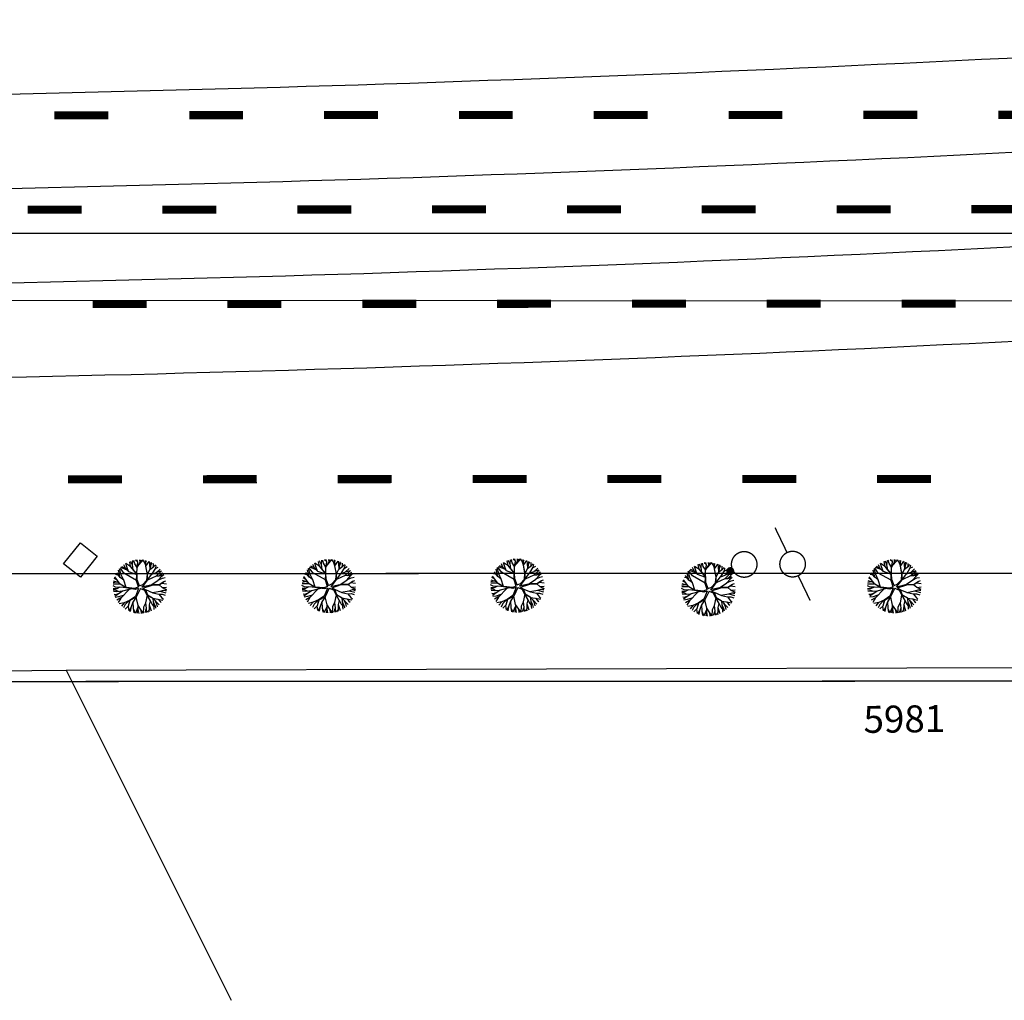
# Model space of a CAD drawing. Extents: x 1212 to 2238, y 60 to 1019.
# Drawn here: x 1467 to 1540, y 421 to 494 of the extents above; entities that cross this region are included whole.
import ezdxf

# ---------------------------------------------------------------- set-up
doc = ezdxf.new("R2010")
doc.units = 0
doc.header["$MEASUREMENT"] = 0
doc.linetypes.add('ACAD_ISO03W100', pattern=[30, 12, -18])
doc.layers.get('0').update_dxf_attribs({"linetype": 'CONTINUOUS'})
for name, color, linetype in [('A_ARB', 92, 'CONTINUOUS'), ('AB-ANT-PASSEIO', 7, 'CONTINUOUS'), ('AB-ANT-PINTURA-PISTAS', 34, 'ACAD_ISO03W100'), ('AB-ANT-PROJETO-LINHA-GROSSA', 7, 'CONTINUOUS'), ('AB-CARLA-PINT_CORREDOR', 7, 'CONTINUOUS'), ('AB-CARLA_PINT_ELEV', 7, 'CONTINUOUS'), ('AB_BOCA-LOBO', 252, 'CONTINUOUS'), ('AB_DIVISAS', 251, 'CONTINUOUS'), ('AB_ESTRADA', 5, 'CONTINUOUS'), ('AB_NUMERACAO', 251, 'CONTINUOUS'), ('AB_POSTE-CONCRETO', 252, 'CONTINUOUS'), ('AB_TELEFONE-PUBLICO', 252, 'CONTINUOUS'), ('ARV', 94, 'CONTINUOUS'), ('BALT_POSTE-CONCRETO', 252, 'CONTINUOUS'), ('BALT_TELEFONE', 251, 'CONTINUOUS')]:
    doc.layers.add(name, color=color, linetype=linetype)
doc.styles.add('ROMANS', font='romans')

# ---------------------------------------------------------------- blocks, each defined once
blk = doc.blocks.new('BL')
at = {"layer": 'AB_BOCA-LOBO'}
blk.add_lwpolyline([(0.318, -0.888), (-0.31, -0.392), (0.31, 0.392), (0.938, -0.103)], close=True, dxfattribs=at)
blk = doc.blocks.new('PINTURA-PISTA')
at = {"const_width": 0.3}
blk.add_lwpolyline([(0, 0), (2, 0)], dxfattribs=at)
blk = doc.blocks.new('TP')
at = {"layer": 'BALT_TELEFONE'}
for points, const_width in [([(-0.475, 0, 1), (0.475, 0, 1)], 0.05), ([(-0.075, -0.575, 1), (0.075, -0.575, 1)], 0.15)]:
    blk.add_lwpolyline(points, format="xyb", close=True, dxfattribs=dict(at, const_width=const_width))
blk = doc.blocks.new('PTC')
at = {"layer": 'BALT_POSTE-CONCRETO', "const_width": 0.05}
blk.add_lwpolyline([(-0.475, 0, 1), (0.475, 0, 1)], format="xyb", close=True, dxfattribs=at)
for points in [[(-1.5, 0), (-0.475, 0)], [(0.475, 0), (1.5, 0)]]:
    blk.add_lwpolyline(points, dxfattribs=at)
blk = doc.blocks.new('ARVORE1')
for p, q in [((-0.816, 0.776), (-0.876, 1.028)), ((-0.572, 0.95), (-0.811, 1.079)), ((-0.567, 0.944), (-0.692, 1.159)), ((-0.519, 1.071), (-0.543, 1.236)), ((-0.441, 0.821), (-0.519, 1.071)), ((-0.413, 1.131), (-0.493, 1.257)), ((-0.223, 0.861), (-0.413, 1.131)), ((-0.403, 1.209), (-0.395, 1.292)), ((-0.329, 1.011), (-0.403, 1.209)), ((-0.249, 1.151), (-0.234, 1.332)), ((-0.226, 0.866), (-0.249, 1.151)), ((-0.243, 1.072), (-0.169, 1.225)), ((-0.169, 1.225), (-0.164, 1.343)), ((-0.096, 1.163), (-0.101, 1.35)), ((-0.016, 0.993), (-0.096, 1.163)), ((-0.024, 1.01), (-0.016, 1.22)), ((-0.016, 1.22), (0.054, 1.355)), ((0.139, 0.983), (0.518, 1.263)), ((0.14, 0.984), (0.142, 1.35)), ((0.257, 1.169), (0.217, 1.341)), ((0.217, 1.041), (0.306, 1.325)), ((0.369, 1.153), (0.447, 1.288)), ((0.493, 0.977), (0.73, 1.16)), ((0.498, 0.983), (0.867, 1.067)), ((0.594, 1.055), (0.639, 1.21)), ((-1.081, 0.431), (-1.251, 0.529)), ((-1.007, 0.576), (-1.245, 0.541)), ((-1, 0.569), (-1.15, 0.716)), ((-0.911, 0.717), (-1.09, 0.803)), ((-0.708, 0.484), (-1.001, 0.57)), ((-0.696, 0.499), (-1, 0.569)), ((-0.817, 0.78), (-0.989, 0.921)), ((-0.702, 0.514), (-0.911, 0.717)), ((-0.695, 0.497), (-0.816, 0.776)), ((-0.126, 0.514), (-0.572, 0.95)), ((-0.092, 0.395), (-0.223, 0.861)), ((-0.124, 0.201), (-0.047, 0.673)), ((-0.072, 0.219), (-0.025, 0.674)), ((-0.047, 0.673), (0.138, 0.982)), ((-0.045, 0.676), (-0.016, 0.993)), ((-0.025, 0.674), (0.139, 0.983)), ((-0.023, 0.677), (0.355, 0.798)), ((0.341, 0.137), (0.713, 0.796)), ((0.355, 0.798), (0.498, 0.983)), ((0.356, 0.799), (0.631, 0.928)), ((0.631, 0.928), (0.935, 1.011)), ((0.807, 0.552), (0.655, 0.124)), ((0.713, 0.796), (0.977, 0.973)), ((0.799, 0.544), (0.97, 0.711)), ((0.804, 0.549), (1.039, 0.637)), ((0.871, 0.615), (1.002, 0.949)), ((0.97, 0.711), (1.053, 0.895)), ((0.97, 0.711), (1.143, 0.784)), ((1.039, 0.637), (1.209, 0.685)), ((1.045, 0.432), (1.209, 0.685)), ((-1.176, 0.065), (-1.369, 0.023)), ((-1.182, 0.065), (-1.363, 0.105)), ((-1.044, 0.068), (-1.351, 0.197)), ((-1.124, 0.303), (-1.35, 0.2)), ((-1.108, 0.305), (-1.335, 0.276)), ((-1.081, 0.431), (-1.28, 0.458)), ((-0.954, 0.072), (-1.198, -0.092)), ((-0.957, 0.07), (-1.182, 0.065)), ((-0.784, 0.321), (-1.108, 0.305)), ((-0.788, 0.321), (-1.081, 0.431)), ((-0.533, 0.164), (-0.954, 0.072)), ((-0.526, 0.159), (-0.784, 0.321)), ((-0.525, 0.158), (-0.708, 0.484)), ((-0.492, 0.195), (-0.696, 0.499)), ((-0.077, -0.064), (-0.525, 0.158)), ((-0.078, 0.034), (-0.492, 0.195)), ((-0.078, 0.034), (-0.124, 0.201)), ((-0.001, 0.03), (-0.072, 0.219)), ((-0.001, 0.03), (0.325, 0.137)), ((0.062, -0.019), (0.378, 0.102)), ((0.325, 0.137), (0.66, 0.124)), ((0.378, 0.102), (0.67, 0.108)), ((0.66, 0.124), (1.045, 0.432)), ((0.67, 0.108), (1.055, 0.44)), ((0.675, 0.113), (1.007, 0.109)), ((0.885, 0.304), (1.145, 0.346)), ((1.007, 0.109), (1.272, -0.05)), ((1.007, 0.109), (1.272, 0.06)), ((1.012, 0.108), (1.208, 0.229)), ((1.055, 0.44), (1.308, 0.489)), ((1.128, 0.036), (1.326, -0.147)), ((1.135, 0.344), (1.327, 0.438)), ((1.145, 0.346), (1.364, 0.321)), ((1.208, 0.229), (1.375, 0.276)), ((1.272, 0.06), (1.404, 0.097)), ((1.287, 0.064), (1.393, 0.185)), ((-1.198, -0.092), (-1.369, -0.108)), ((-1.197, -0.093), (-1.361, -0.199)), ((-1.052, -0.223), (-1.358, -0.218)), ((-1.118, -0.368), (-1.347, -0.288)), ((-1.118, -0.367), (-1.327, -0.38)), ((-1.187, -0.517), (-1.312, -0.436)), ((-1.198, -0.51), (-1.281, -0.526)), ((-0.827, -0.336), (-1.118, -0.368)), ((-0.834, -0.337), (-1.052, -0.223)), ((-0.43, -0.414), (-0.827, -0.336)), ((-0.419, -0.407), (-0.716, -0.574)), ((-0.41, -0.434), (-0.562, -0.691)), ((-0.418, -0.406), (-0.557, -0.682)), ((-0.172, -0.287), (-0.418, -0.406)), ((-0.142, -0.329), (-0.41, -0.434)), ((-0.139, -0.325), (-0.302, -0.706)), ((-0.077, -0.064), (-0.172, -0.287)), ((-0.058, -0.201), (-0.142, -0.329)), ((-0.058, -0.201), (0.1, -0.684)), ((0, -0.139), (0.132, -0.68)), ((0, -0.139), (0.098, -0.242)), ((0.062, -0.019), (0.133, -0.189)), ((0.098, -0.242), (0.361, -0.443)), ((0.133, -0.189), (0.36, -0.405)), ((0.36, -0.405), (0.664, -0.429)), ((0.361, -0.443), (0.652, -0.443)), ((0.365, -0.443), (0.668, -0.664)), ((0.378, -0.452), (0.583, -0.899)), ((0.652, -0.443), (1.073, -0.353)), ((0.652, -0.443), (0.906, -0.563)), ((0.664, -0.429), (1.072, -0.353)), ((1.072, -0.353), (1.319, -0.53)), ((1.078, -0.357), (1.293, -0.353)), ((1.081, -0.359), (1.282, -0.288)), ((1.272, -0.05), (1.41, -0.044)), ((1.272, -0.05), (1.409, -0.104)), ((1.282, -0.288), (1.4, -0.201)), ((1.293, -0.353), (1.364, -0.389)), ((1.295, -0.354), (1.378, -0.334)), ((1.326, -0.147), (1.401, -0.191)), ((-0.933, -0.526), (-1.242, -0.62)), ((-0.941, -0.529), (-1.187, -0.517)), ((-1.054, -0.756), (-1.168, -0.758)), ((-0.986, -0.824), (-1.108, -0.849)), ((-0.797, -0.74), (-1.054, -0.756)), ((-0.88, -0.909), (-1.034, -0.942)), ((-0.911, -0.676), (-0.99, -0.752)), ((-0.784, -0.734), (-0.986, -0.824)), ((-0.562, -0.691), (-0.935, -1.046)), ((-0.716, -0.574), (-0.933, -0.526)), ((-0.71, -0.571), (-0.911, -0.676)), ((-0.692, -0.816), (-0.88, -0.909)), ((-0.576, -0.705), (-0.784, -0.734)), ((-0.632, -0.983), (-0.758, -1.084)), ((-0.63, -0.978), (-0.69, -1.231)), ((-0.589, -0.717), (-0.63, -0.978)), ((-0.371, -1.019), (-0.572, -1.178)), ((-0.374, -1.021), (-0.366, -1.19)), ((-0.302, -0.706), (-0.371, -1.019)), ((-0.294, -0.687), (-0.217, -1.089)), ((0.1, -0.684), (0.11, -1.036)), ((0.132, -0.68), (0.122, -1.045)), ((0.129, -0.668), (0.355, -0.992)), ((0.346, -0.979), (0.456, -1.206)), ((0.355, -0.992), (0.53, -1.146)), ((0.583, -0.899), (0.578, -1.031)), ((0.583, -0.899), (0.829, -1.166)), ((0.668, -0.664), (0.758, -0.902)), ((0.675, -0.683), (0.98, -0.862)), ((0.758, -0.902), (0.929, -1.087)), ((0.761, -0.906), (0.837, -1.16)), ((0.906, -0.563), (1.06, -0.77)), ((0.911, -0.57), (1.161, -0.629)), ((0.917, -0.571), (1.166, -0.554)), ((0.956, -0.847), (1.032, -0.988)), ((0.98, -0.862), (1.12, -0.885)), ((1.048, -0.754), (1.212, -0.751)), ((1.06, -0.77), (1.15, -0.846)), ((1.161, -0.629), (1.278, -0.626)), ((1.166, -0.554), (1.313, -0.545)), ((1.168, -0.628), (1.254, -0.675)), ((-0.758, -1.084), (-0.809, -1.151)), ((-0.572, -1.178), (-0.64, -1.259)), ((-0.366, -1.19), (-0.42, -1.354)), ((-0.218, -1.085), (-0.3, -1.388)), ((-0.217, -1.089), (-0.159, -1.275)), ((-0.159, -1.275), (-0.2, -1.408)), ((-0.161, -1.267), (-0.132, -1.417)), ((-0.027, -1.199), (-0.132, -1.417)), ((-0.032, -1.211), (-0.011, -1.425)), ((0.11, -1.036), (-0.027, -1.199)), ((0.11, -1.036), (0.271, -1.264)), ((0.122, -1.045), (0.281, -1.278)), ((0.203, -1.169), (0.169, -1.418)), ((0.281, -1.278), (0.32, -1.393)), ((0.456, -1.206), (0.485, -1.346)), ((0.53, -1.146), (0.746, -1.221)), ((0.537, -1.148), (0.652, -1.274)), ((0.578, -1.026), (0.61, -1.174)), ((0.578, -1.031), (0.738, -1.218))]:
    blk.add_line(p, q)
blk = doc.blocks.new('C')
at = {"color": 230}
for p, q in [((12.944, 1.397), (12.681, 1.516)), ((12.944, 1.397), (12.84, 1.645)), ((13.05, 1.496), (12.981, 1.739)), ((13.344, 1.504), (12.982, 1.74)), ((13.176, 1.16), (13.05, 1.496)), ((13.331, 1.519), (13.262, 1.88)), ((13.807, 0.968), (13.331, 1.519)), ((13.469, 1.634), (13.335, 1.908)), ((13.784, 0.954), (13.344, 1.504)), ((13.467, 1.647), (13.502, 1.961)), ((13.527, 1.276), (13.467, 1.647)), ((13.633, 1.738), (13.566, 1.976)), ((13.807, 1.458), (13.633, 1.738)), ((13.87, 1.85), (13.697, 2.002)), ((13.805, 1.45), (14.032, 1.829)), ((13.806, 1.451), (13.876, 1.829)), ((13.876, 1.829), (13.822, 2.018)), ((13.909, 1.624), (14.171, 1.906)), ((14.032, 1.829), (14.025, 2.027)), ((14.032, 1.829), (14.11, 2.024)), ((14.171, 1.906), (14.234, 2.014)), ((14.373, 1.844), (14.249, 2.013)), ((14.475, 1.556), (14.373, 1.844)), ((14.468, 1.863), (14.439, 1.98)), ((14.466, 1.859), (14.518, 1.961)), ((14.466, 1.544), (14.719, 1.897)), ((14.472, 1.552), (14.466, 1.859)), ((14.574, 0.959), (14.466, 1.544)), ((14.595, 0.942), (14.467, 1.545)), ((14.754, 1.677), (14.741, 1.888)), ((14.778, 1.321), (14.754, 1.677)), ((14.767, 1.306), (15.062, 1.525)), ((14.776, 1.312), (14.86, 1.67)), ((14.86, 1.67), (14.857, 1.838)), ((14.86, 1.681), (14.926, 1.804)), ((15.04, 1.508), (15.036, 1.743)), ((15.062, 1.525), (15.171, 1.654)), ((15.173, 1.377), (15.375, 1.486)), ((15.193, 1.412), (15.227, 1.612)), ((12.555, 0.208), (12.155, 0.751)), ((12.452, 0.86), (12.231, 0.924)), ((12.564, 0.716), (12.302, 1.054)), ((12.556, 0.722), (12.435, 1.25)), ((12.633, 0.912), (12.515, 1.348)), ((12.823, 1.03), (12.569, 1.407)), ((13.082, 1.256), (12.604, 1.443)), ((12.818, 0.52), (12.633, 0.912)), ((13.766, 0.498), (12.823, 1.03)), ((13.183, 1.153), (12.944, 1.397)), ((13.172, 1.164), (13.784, 0.947)), ((13.765, 0.475), (13.784, 0.954)), ((13.8, 0.976), (13.805, 1.45)), ((13.815, 0.55), (13.807, 0.968)), ((14.541, 0.525), (14.574, 0.959)), ((14.595, 0.942), (14.767, 1.306)), ((14.595, 0.533), (14.911, 0.965)), ((14.595, 0.526), (14.595, 0.942)), ((14.607, 0.55), (15.246, 0.844)), ((14.911, 0.965), (15.252, 1.093)), ((14.939, 0.975), (15.193, 1.412)), ((15.246, 0.844), (15.629, 1.195)), ((15.246, 0.844), (15.436, 0.836)), ((15.252, 1.093), (15.516, 1.338)), ((15.257, 1.099), (15.621, 1.206)), ((15.38, 0.517), (15.6, 0.767)), ((15.428, 0.836), (15.639, 0.882)), ((15.436, 0.836), (15.703, 1.065)), ((15.6, 0.767), (15.707, 1.077)), ((15.603, 0.778), (15.783, 0.942)), ((12.217, -0.012), (12.024, 0.087)), ((12.554, 0.21), (12.031, 0.214)), ((12.289, 0.378), (12.043, 0.32)), ((12.473, 0.32), (12.066, 0.448)), ((12.312, 0.538), (12.119, 0.649)), ((12.997, -0.025), (12.555, 0.208)), ((12.821, 0.518), (12.556, 0.722)), ((12.999, -0.057), (12.557, 0.208)), ((12.993, -0.023), (12.821, 0.518)), ((13.918, 0.009), (13.648, -0.092)), ((13.918, 0.009), (13.765, 0.475)), ((13.988, 0.099), (13.815, 0.55)), ((13.988, 0.099), (14.232, 0.2)), ((14.161, 0.01), (14.933, 0.199)), ((14.161, 0.01), (14.307, 0.15)), ((14.232, 0.2), (14.541, 0.525)), ((14.248, -0.072), (14.939, 0.153)), ((14.307, 0.15), (14.595, 0.526)), ((14.916, 0.195), (15.38, 0.517)), ((14.933, 0.199), (15.456, 0.184)), ((14.939, 0.153), (15.443, 0.167)), ((15.361, 0.504), (15.685, 0.662)), ((15.443, 0.167), (15.768, 0.397)), ((15.443, 0.167), (15.676, -0.028)), ((15.456, 0.184), (15.789, 0.411)), ((15.633, 0.301), (15.988, 0.251)), ((15.685, 0.662), (15.886, 0.703)), ((15.789, 0.411), (15.953, 0.467)), ((12.298, -0.126), (12.031, -0.134)), ((12.209, -0.232), (12.041, -0.225)), ((12.315, -0.346), (12.057, -0.325)), ((12.232, -0.565), (12.114, -0.555)), ((12.343, -0.581), (12.164, -0.695)), ((12.429, -0.337), (12.209, -0.232)), ((12.517, -0.023), (12.217, -0.012)), ((12.515, -0.46), (12.232, -0.565)), ((12.54, -0.013), (12.298, -0.126)), ((12.723, -0.313), (12.315, -0.346)), ((12.73, -0.308), (12.343, -0.581)), ((12.786, -0.62), (12.429, -0.732)), ((12.994, -0.054), (12.54, -0.013)), ((13.226, -0.169), (12.603, -0.808)), ((13.396, -0.122), (12.73, -0.308)), ((13.648, -0.092), (12.997, -0.025)), ((13.673, -0.167), (12.999, -0.057)), ((13.681, -0.693), (13.248, -0.985)), ((13.913, -0.101), (13.673, -0.167)), ((13.913, -0.101), (13.681, -0.693)), ((14.053, -0.1), (13.736, -0.74)), ((14.053, -0.1), (14.371, -0.236)), ((14.248, -0.072), (14.432, -0.192)), ((14.371, -0.236), (14.542, -0.588)), ((14.425, -0.188), (14.971, -0.422)), ((14.432, -0.192), (14.582, -0.576)), ((14.552, -0.605), (14.441, -1.172)), ((14.542, -0.588), (14.937, -0.786)), ((14.543, -0.589), (14.782, -1.013)), ((14.582, -0.576), (14.949, -0.794)), ((14.943, -0.41), (15.519, -0.301)), ((14.971, -0.422), (15.418, -0.521)), ((15.418, -0.521), (15.645, -0.809)), ((15.421, -0.524), (15.663, -0.513)), ((15.513, -0.302), (15.947, -0.419)), ((15.519, -0.301), (15.784, -0.217)), ((15.663, -0.513), (15.897, -0.591)), ((15.676, -0.028), (15.988, -0.179)), ((15.693, -0.036), (15.999, -0.006)), ((15.773, -0.221), (15.988, -0.179)), ((15.784, -0.217), (15.975, -0.276)), ((12.429, -0.732), (12.193, -0.766)), ((12.611, -0.8), (12.303, -0.979)), ((12.603, -0.808), (12.417, -1.15)), ((12.851, -1.157), (12.491, -1.242)), ((12.846, -1.158), (12.643, -1.404)), ((12.936, -1.293), (12.813, -1.548)), ((13.25, -0.984), (12.851, -1.157)), ((13.226, -0.994), (12.936, -1.293)), ((13.147, -1.419), (12.937, -1.635)), ((13.138, -1.429), (13.187, -1.771)), ((13.269, -1.003), (13.146, -1.421)), ((13.248, -0.985), (13.147, -1.419)), ((13.736, -0.74), (13.269, -1.003)), ((13.502, -1.117), (13.345, -1.536)), ((13.733, -0.742), (13.502, -1.112)), ((13.502, -1.112), (13.525, -1.574)), ((13.727, -0.752), (13.858, -1.354)), ((13.858, -1.354), (14.093, -1.703)), ((13.861, -1.358), (13.868, -1.68)), ((14.442, -1.183), (14.28, -1.494)), ((14.441, -1.172), (14.486, -1.589)), ((14.717, -1.336), (14.701, -1.687)), ((14.782, -1.013), (14.714, -1.324)), ((14.714, -1.324), (14.847, -1.766)), ((14.777, -1.005), (14.928, -1.293)), ((14.928, -1.293), (15.036, -1.406)), ((14.949, -0.794), (15.457, -1.327)), ((14.969, -0.814), (15.011, -1.111)), ((14.987, -0.833), (15.36, -0.892)), ((15.011, -1.111), (15.14, -1.399)), ((15.019, -1.13), (15.041, -1.498)), ((15.127, -0.98), (15.261, -1.248)), ((15.14, -1.399), (15.175, -1.574)), ((15.261, -1.248), (15.308, -1.469)), ((15.36, -0.892), (15.721, -0.977)), ((15.367, -0.893), (15.511, -1.074)), ((15.511, -1.074), (15.607, -1.148)), ((15.645, -0.809), (15.762, -0.905)), ((13.345, -1.536), (13.204, -1.779)), ((13.345, -1.536), (13.306, -1.821)), ((13.525, -1.574), (13.566, -1.899)), ((13.528, -1.597), (13.674, -1.921)), ((13.863, -1.482), (13.68, -1.922)), ((13.868, -1.68), (13.811, -1.94)), ((13.867, -1.672), (13.927, -1.948)), ((14.093, -1.703), (14.115, -1.947)), ((14.094, -1.701), (14.246, -1.936)), ((14.28, -1.494), (14.272, -1.933)), ((14.486, -1.589), (14.373, -1.917)), ((14.486, -1.588), (14.504, -1.888)), ((14.701, -1.687), (14.584, -1.866)), ((14.69, -1.704), (14.713, -1.822)), ((15.041, -1.498), (15.045, -1.66))]:
    blk.add_line(p, q, dxfattribs=at)
at = {"color": 30}
for p, q in [((40.827, 1.09), (40.573, 1.467)), ((41.085, 1.316), (40.607, 1.502)), ((40.948, 1.457), (40.685, 1.576)), ((40.948, 1.457), (40.843, 1.704)), ((41.054, 1.555), (40.985, 1.799)), ((41.347, 1.564), (40.986, 1.799)), ((41.18, 1.219), (41.054, 1.555)), ((41.335, 1.578), (41.266, 1.94)), ((41.81, 1.027), (41.335, 1.578)), ((41.472, 1.693), (41.338, 1.967)), ((41.788, 1.013), (41.347, 1.564)), ((41.47, 1.707), (41.506, 2.02)), ((41.531, 1.335), (41.47, 1.707)), ((41.637, 1.797), (41.57, 2.036)), ((41.811, 1.517), (41.637, 1.797)), ((41.873, 1.909), (41.7, 2.061)), ((41.804, 1.035), (41.809, 1.509)), ((41.809, 1.509), (42.036, 1.888)), ((41.81, 1.51), (41.879, 1.888)), ((41.879, 1.888), (41.826, 2.077)), ((41.913, 1.683), (42.175, 1.965)), ((42.036, 1.888), (42.029, 2.086)), ((42.036, 1.888), (42.114, 2.084)), ((42.175, 1.965), (42.238, 2.074)), ((42.377, 1.903), (42.252, 2.072)), ((42.478, 1.615), (42.377, 1.903)), ((42.472, 1.922), (42.443, 2.04)), ((42.47, 1.919), (42.522, 2.021)), ((42.47, 1.603), (42.723, 1.956)), ((42.476, 1.611), (42.47, 1.919)), ((42.598, 1.002), (42.47, 1.604)), ((42.578, 1.019), (42.47, 1.603)), ((42.758, 1.737), (42.745, 1.947)), ((42.782, 1.38), (42.758, 1.737)), ((42.771, 1.365), (43.066, 1.585)), ((42.779, 1.372), (42.864, 1.729)), ((42.864, 1.729), (42.861, 1.898)), ((42.864, 1.74), (42.93, 1.863)), ((42.942, 1.034), (43.197, 1.471)), ((43.043, 1.568), (43.039, 1.802)), ((43.066, 1.585), (43.174, 1.713)), ((43.177, 1.437), (43.378, 1.545)), ((43.197, 1.471), (43.231, 1.671)), ((40.559, 0.268), (40.159, 0.81)), ((40.456, 0.919), (40.235, 0.983)), ((40.568, 0.775), (40.306, 1.113)), ((40.559, 0.782), (40.439, 1.31)), ((40.637, 0.972), (40.519, 1.407)), ((40.824, 0.577), (40.559, 0.782)), ((40.822, 0.579), (40.637, 0.972)), ((41.77, 0.557), (40.827, 1.09)), ((41.186, 1.212), (40.948, 1.457)), ((41.176, 1.223), (41.788, 1.006)), ((41.769, 0.535), (41.788, 1.013)), ((41.819, 0.61), (41.81, 1.027)), ((42.544, 0.585), (42.578, 1.019)), ((42.598, 1.001), (42.771, 1.365)), ((42.598, 0.592), (42.915, 1.024)), ((42.598, 0.586), (42.598, 1.002)), ((42.611, 0.609), (43.25, 0.903)), ((42.915, 1.024), (43.255, 1.153)), ((43.25, 0.903), (43.633, 1.254)), ((43.25, 0.903), (43.439, 0.895)), ((43.255, 1.153), (43.52, 1.398)), ((43.261, 1.158), (43.624, 1.266)), ((43.384, 0.577), (43.604, 0.827)), ((43.432, 0.896), (43.643, 0.941)), ((43.439, 0.895), (43.707, 1.125)), ((43.604, 0.827), (43.711, 1.136)), ((43.607, 0.837), (43.787, 1.001)), ((43.689, 0.721), (43.889, 0.762)), ((40.22, 0.047), (40.027, 0.146)), ((40.558, 0.27), (40.035, 0.274)), ((40.292, 0.438), (40.047, 0.379)), ((40.477, 0.38), (40.07, 0.508)), ((40.316, 0.598), (40.123, 0.709)), ((40.521, 0.036), (40.22, 0.047)), ((40.544, 0.047), (40.302, -0.067)), ((40.998, 0.005), (40.544, 0.047)), ((41.001, 0.034), (40.559, 0.268)), ((41.002, 0.003), (40.56, 0.267)), ((40.997, 0.036), (40.824, 0.577)), ((41.652, -0.033), (41.001, 0.034)), ((41.677, -0.108), (41.002, 0.003)), ((41.921, 0.068), (41.652, -0.033)), ((41.921, 0.068), (41.769, 0.535)), ((41.992, 0.158), (41.819, 0.61)), ((41.992, 0.158), (42.236, 0.259)), ((42.164, 0.07), (42.937, 0.259)), ((42.164, 0.07), (42.311, 0.209)), ((42.236, 0.259), (42.544, 0.585)), ((42.252, -0.013), (42.942, 0.213)), ((42.311, 0.209), (42.598, 0.586)), ((42.919, 0.254), (43.384, 0.577)), ((42.937, 0.259), (43.46, 0.243)), ((42.942, 0.213), (43.447, 0.226)), ((43.365, 0.563), (43.689, 0.721)), ((43.447, 0.226), (43.772, 0.456)), ((43.447, 0.226), (43.679, 0.031)), ((43.46, 0.243), (43.793, 0.471)), ((43.636, 0.36), (43.992, 0.31)), ((43.679, 0.031), (43.992, -0.12)), ((43.696, 0.023), (44.003, 0.054)), ((43.793, 0.471), (43.957, 0.526)), ((40.302, -0.067), (40.034, -0.075)), ((40.213, -0.173), (40.044, -0.165)), ((40.319, -0.286), (40.06, -0.265)), ((40.236, -0.506), (40.117, -0.495)), ((40.347, -0.522), (40.167, -0.636)), ((40.432, -0.673), (40.197, -0.707)), ((40.432, -0.277), (40.213, -0.173)), ((40.519, -0.4), (40.236, -0.506)), ((40.727, -0.253), (40.319, -0.286)), ((40.733, -0.249), (40.347, -0.522)), ((40.79, -0.561), (40.432, -0.673)), ((41.229, -0.11), (40.607, -0.749)), ((41.399, -0.062), (40.733, -0.249)), ((41.685, -0.634), (41.251, -0.926)), ((41.739, -0.681), (41.273, -0.944)), ((41.737, -0.682), (41.506, -1.052)), ((41.916, -0.041), (41.677, -0.108)), ((41.916, -0.041), (41.685, -0.634)), ((41.73, -0.693), (41.862, -1.295)), ((42.057, -0.04), (41.739, -0.681)), ((42.057, -0.04), (42.375, -0.177)), ((42.252, -0.013), (42.436, -0.133)), ((42.375, -0.177), (42.546, -0.529)), ((42.429, -0.129), (42.975, -0.363)), ((42.436, -0.133), (42.586, -0.517)), ((42.556, -0.546), (42.445, -1.113)), ((42.546, -0.529), (42.94, -0.727)), ((42.547, -0.53), (42.786, -0.954)), ((42.586, -0.517), (42.953, -0.734)), ((42.946, -0.351), (43.522, -0.241)), ((42.975, -0.363), (43.422, -0.461)), ((43.422, -0.461), (43.649, -0.749)), ((43.425, -0.465), (43.666, -0.453)), ((43.516, -0.242), (43.95, -0.359)), ((43.522, -0.241), (43.787, -0.158)), ((43.666, -0.453), (43.901, -0.532)), ((43.776, -0.161), (43.992, -0.12)), ((43.787, -0.158), (43.979, -0.216)), ((40.614, -0.741), (40.307, -0.919)), ((40.607, -0.749), (40.421, -1.09)), ((40.854, -1.098), (40.494, -1.183)), ((40.849, -1.099), (40.647, -1.345)), ((40.94, -1.234), (40.817, -1.489)), ((41.254, -0.924), (40.854, -1.098)), ((41.229, -0.935), (40.94, -1.234)), ((41.151, -1.36), (40.941, -1.575)), ((41.141, -1.37), (41.19, -1.711)), ((41.273, -0.944), (41.15, -1.361)), ((41.251, -0.926), (41.151, -1.36)), ((41.506, -1.058), (41.349, -1.476)), ((41.506, -1.052), (41.528, -1.514)), ((41.867, -1.423), (41.683, -1.863)), ((41.862, -1.295), (42.096, -1.643)), ((41.864, -1.299), (41.871, -1.62)), ((42.284, -1.435), (42.276, -1.873)), ((42.446, -1.123), (42.284, -1.435)), ((42.445, -1.113), (42.49, -1.53)), ((42.721, -1.277), (42.704, -1.628)), ((42.786, -0.954), (42.717, -1.265)), ((42.717, -1.265), (42.851, -1.706)), ((42.781, -0.945), (42.932, -1.234)), ((42.932, -1.234), (43.04, -1.347)), ((42.953, -0.734), (43.461, -1.267)), ((42.972, -0.754), (43.015, -1.052)), ((42.99, -0.773), (43.363, -0.832)), ((43.015, -1.052), (43.144, -1.34)), ((43.023, -1.07), (43.045, -1.439)), ((43.045, -1.439), (43.049, -1.601)), ((43.131, -0.921), (43.265, -1.188)), ((43.144, -1.34), (43.179, -1.515)), ((43.265, -1.188), (43.312, -1.41)), ((43.363, -0.832), (43.725, -0.918)), ((43.37, -0.834), (43.515, -1.014)), ((43.515, -1.014), (43.611, -1.088)), ((43.649, -0.749), (43.765, -0.846)), ((41.349, -1.476), (41.208, -1.719)), ((41.349, -1.476), (41.31, -1.761)), ((41.528, -1.514), (41.57, -1.84)), ((41.531, -1.538), (41.678, -1.862)), ((41.871, -1.62), (41.814, -1.88)), ((41.871, -1.613), (41.931, -1.889)), ((42.096, -1.643), (42.119, -1.888)), ((42.097, -1.642), (42.25, -1.877)), ((42.49, -1.53), (42.377, -1.857)), ((42.49, -1.529), (42.508, -1.828)), ((42.704, -1.628), (42.587, -1.806)), ((42.694, -1.644), (42.716, -1.763))]:
    blk.add_line(p, q, dxfattribs=at)
at = {"color": 54}
for p, q in [((55.516, 1.286), (55.154, 1.521)), ((55.222, 1.277), (55.154, 1.521)), ((55.504, 1.3), (55.435, 1.662)), ((55.641, 1.415), (55.507, 1.69)), ((55.639, 1.429), (55.675, 1.742)), ((55.806, 1.52), (55.739, 1.758)), ((55.98, 1.239), (55.806, 1.52)), ((56.042, 1.632), (55.869, 1.784)), ((55.978, 1.233), (56.048, 1.611)), ((55.978, 1.232), (56.205, 1.61)), ((56.048, 1.611), (55.994, 1.8)), ((56.082, 1.405), (56.343, 1.688)), ((56.205, 1.61), (56.197, 1.809)), ((56.205, 1.611), (56.282, 1.806)), ((56.343, 1.688), (56.407, 1.796)), ((56.546, 1.626), (56.421, 1.794)), ((56.647, 1.338), (56.546, 1.626)), ((56.641, 1.644), (56.612, 1.762)), ((56.638, 1.325), (56.892, 1.678)), ((56.639, 1.641), (56.691, 1.743)), ((56.644, 1.334), (56.639, 1.641)), ((56.927, 1.459), (56.914, 1.67)), ((57.033, 1.451), (57.029, 1.62)), ((57.032, 1.463), (57.099, 1.586)), ((57.212, 1.29), (57.208, 1.525)), ((54.736, 0.498), (54.474, 0.836)), ((54.728, 0.504), (54.608, 1.032)), ((54.806, 0.694), (54.688, 1.13)), ((54.996, 0.812), (54.742, 1.189)), ((55.254, 1.038), (54.776, 1.224)), ((55.116, 1.179), (54.854, 1.298)), ((55.938, 0.279), (54.996, 0.812)), ((55.116, 1.179), (55.012, 1.427)), ((55.355, 0.935), (55.116, 1.179)), ((55.349, 0.942), (55.222, 1.277)), ((55.345, 0.946), (55.957, 0.729)), ((55.979, 0.75), (55.504, 1.3)), ((55.957, 0.735), (55.516, 1.286)), ((55.699, 1.057), (55.639, 1.429)), ((55.937, 0.257), (55.957, 0.735)), ((55.973, 0.757), (55.978, 1.232)), ((55.987, 0.332), (55.979, 0.75)), ((56.747, 0.741), (56.638, 1.325)), ((56.767, 0.724), (56.639, 1.327)), ((56.713, 0.307), (56.747, 0.741)), ((56.767, 0.724), (56.939, 1.087)), ((56.767, 0.314), (57.083, 0.746)), ((56.95, 1.103), (56.927, 1.459)), ((56.939, 1.087), (57.235, 1.307)), ((56.948, 1.094), (57.033, 1.451)), ((57.083, 0.746), (57.424, 0.875)), ((57.111, 0.757), (57.366, 1.194)), ((57.235, 1.307), (57.343, 1.436)), ((57.345, 1.159), (57.547, 1.268)), ((57.366, 1.194), (57.4, 1.394)), ((57.419, 0.625), (57.801, 0.977)), ((57.424, 0.875), (57.689, 1.12)), ((57.43, 0.88), (57.793, 0.988)), ((57.608, 0.618), (57.875, 0.847)), ((57.772, 0.549), (57.879, 0.859)), ((54.461, 0.16), (54.216, 0.102)), ((54.645, 0.102), (54.238, 0.23)), ((54.484, 0.32), (54.292, 0.431)), ((54.728, -0.01), (54.328, 0.533)), ((54.625, 0.642), (54.404, 0.706)), ((54.993, 0.3), (54.728, 0.504)), ((54.991, 0.301), (54.806, 0.694)), ((55.166, -0.241), (54.993, 0.3)), ((56.09, -0.209), (55.937, 0.257)), ((56.161, -0.119), (55.987, 0.332)), ((56.405, -0.018), (56.713, 0.307)), ((56.48, -0.068), (56.767, 0.308)), ((56.767, 0.308), (56.767, 0.724)), ((56.78, 0.332), (57.419, 0.625)), ((57.088, -0.023), (57.553, 0.299)), ((57.419, 0.625), (57.608, 0.618)), ((57.534, 0.286), (57.858, 0.444)), ((57.553, 0.299), (57.772, 0.549)), ((57.6, 0.618), (57.812, 0.663)), ((57.616, -0.052), (57.941, 0.179)), ((57.628, -0.034), (57.962, 0.193)), ((57.776, 0.559), (57.955, 0.723)), ((57.805, 0.083), (58.161, 0.033)), ((57.858, 0.444), (58.058, 0.485)), ((57.962, 0.193), (58.126, 0.249)), ((54.389, -0.23), (54.196, -0.131)), ((54.726, -0.008), (54.203, -0.004)), ((54.47, -0.344), (54.203, -0.352)), ((54.382, -0.45), (54.213, -0.443)), ((54.488, -0.564), (54.229, -0.543)), ((54.601, -0.555), (54.382, -0.45)), ((54.69, -0.242), (54.389, -0.23)), ((54.688, -0.678), (54.404, -0.784)), ((54.713, -0.231), (54.47, -0.344)), ((54.896, -0.531), (54.488, -0.564)), ((54.902, -0.526), (54.516, -0.799)), ((55.167, -0.272), (54.713, -0.231)), ((55.17, -0.244), (54.728, -0.01)), ((55.171, -0.275), (54.729, -0.01)), ((55.398, -0.388), (54.775, -1.026)), ((55.568, -0.34), (54.902, -0.526)), ((55.821, -0.31), (55.17, -0.244)), ((55.846, -0.386), (55.171, -0.275)), ((56.09, -0.209), (55.821, -0.31)), ((56.085, -0.319), (55.846, -0.386)), ((56.085, -0.319), (55.854, -0.911)), ((56.226, -0.318), (55.908, -0.958)), ((56.161, -0.119), (56.405, -0.018)), ((56.226, -0.318), (56.543, -0.454)), ((56.333, -0.208), (57.106, -0.019)), ((56.333, -0.208), (56.48, -0.068)), ((56.421, -0.291), (57.111, -0.065)), ((56.421, -0.291), (56.605, -0.411)), ((56.543, -0.454), (56.715, -0.807)), ((56.598, -0.406), (57.144, -0.64)), ((56.605, -0.411), (56.755, -0.795)), ((57.106, -0.019), (57.628, -0.034)), ((57.111, -0.065), (57.616, -0.052)), ((57.115, -0.628), (57.691, -0.519)), ((57.144, -0.64), (57.591, -0.739)), ((57.616, -0.052), (57.848, -0.246)), ((57.685, -0.52), (58.119, -0.637)), ((57.691, -0.519), (57.956, -0.436)), ((57.848, -0.246), (58.16, -0.397)), ((57.865, -0.255), (58.172, -0.224)), ((57.945, -0.439), (58.16, -0.397)), ((57.956, -0.436), (58.147, -0.494)), ((54.404, -0.784), (54.286, -0.773)), ((54.516, -0.799), (54.336, -0.913)), ((54.601, -0.95), (54.366, -0.984)), ((54.783, -1.018), (54.476, -1.197)), ((54.775, -1.026), (54.59, -1.368)), ((54.959, -0.838), (54.601, -0.95)), ((55.023, -1.375), (54.663, -1.461)), ((55.018, -1.376), (54.816, -1.622)), ((55.423, -1.202), (55.023, -1.375)), ((55.398, -1.212), (55.109, -1.511)), ((55.442, -1.221), (55.319, -1.639)), ((55.42, -1.203), (55.32, -1.638)), ((55.854, -0.911), (55.42, -1.203)), ((55.908, -0.958), (55.442, -1.221)), ((55.675, -1.336), (55.517, -1.754)), ((55.906, -0.96), (55.674, -1.33)), ((55.674, -1.33), (55.697, -1.792)), ((55.899, -0.97), (56.03, -1.572)), ((56.615, -1.401), (56.453, -1.713)), ((56.725, -0.823), (56.614, -1.391)), ((56.614, -1.391), (56.659, -1.807)), ((56.715, -0.807), (57.109, -1.004)), ((56.716, -0.807), (56.954, -1.231)), ((56.755, -0.795), (57.122, -1.012)), ((56.954, -1.231), (56.886, -1.542)), ((56.95, -1.223), (57.1, -1.511)), ((57.122, -1.012), (57.629, -1.545)), ((57.141, -1.032), (57.184, -1.33)), ((57.159, -1.051), (57.532, -1.11)), ((57.184, -1.33), (57.312, -1.618)), ((57.192, -1.348), (57.214, -1.716)), ((57.3, -1.199), (57.434, -1.466)), ((57.532, -1.11), (57.893, -1.195)), ((57.539, -1.112), (57.683, -1.292)), ((57.591, -0.739), (57.818, -1.027)), ((57.593, -0.742), (57.835, -0.731)), ((57.683, -1.292), (57.78, -1.366)), ((57.818, -1.027), (57.934, -1.123)), ((57.835, -0.731), (58.07, -0.809)), ((55.109, -1.511), (54.985, -1.766)), ((55.32, -1.638), (55.11, -1.853)), ((55.31, -1.648), (55.359, -1.989)), ((55.517, -1.754), (55.377, -1.997)), ((55.517, -1.754), (55.479, -2.039)), ((55.697, -1.792), (55.738, -2.117)), ((55.7, -1.815), (55.847, -2.139)), ((56.036, -1.701), (55.852, -2.14)), ((56.04, -1.898), (55.983, -2.158)), ((56.03, -1.572), (56.265, -1.921)), ((56.033, -1.577), (56.04, -1.898)), ((56.04, -1.89), (56.1, -2.166)), ((56.265, -1.921), (56.287, -2.165)), ((56.266, -1.92), (56.418, -2.154)), ((56.453, -1.713), (56.445, -2.151)), ((56.659, -1.807), (56.546, -2.135)), ((56.659, -1.806), (56.677, -2.106)), ((56.873, -1.906), (56.756, -2.084)), ((56.862, -1.922), (56.885, -2.04)), ((56.89, -1.554), (56.873, -1.906)), ((56.886, -1.542), (57.019, -1.984)), ((57.1, -1.511), (57.208, -1.625)), ((57.214, -1.716), (57.217, -1.878)), ((57.312, -1.618), (57.347, -1.792)), ((57.434, -1.466), (57.48, -1.687))]:
    blk.add_line(p, q, dxfattribs=at)
at = {"color": 134}
for p, q in [((68.904, 1.387), (68.642, 1.506)), ((68.904, 1.387), (68.8, 1.635)), ((69.01, 1.485), (68.941, 1.729)), ((69.304, 1.494), (68.942, 1.729)), ((69.136, 1.15), (69.01, 1.485)), ((69.292, 1.508), (69.222, 1.87)), ((69.767, 0.958), (69.292, 1.508)), ((69.429, 1.623), (69.295, 1.898)), ((69.745, 0.943), (69.304, 1.494)), ((69.427, 1.637), (69.462, 1.95)), ((69.487, 1.265), (69.427, 1.637)), ((69.593, 1.728), (69.526, 1.966)), ((69.767, 1.447), (69.593, 1.728)), ((69.83, 1.84), (69.657, 1.992)), ((69.765, 1.44), (69.993, 1.818)), ((69.766, 1.441), (69.836, 1.819)), ((69.836, 1.819), (69.782, 2.008)), ((69.87, 1.613), (70.131, 1.896)), ((69.993, 1.818), (69.985, 2.017)), ((69.993, 1.819), (70.07, 2.014)), ((70.131, 1.896), (70.195, 2.004)), ((70.333, 1.833), (70.209, 2.002)), ((70.435, 1.546), (70.333, 1.833)), ((70.428, 1.852), (70.4, 1.97)), ((70.426, 1.849), (70.478, 1.951)), ((70.426, 1.533), (70.679, 1.886)), ((70.432, 1.542), (70.426, 1.849)), ((70.534, 0.949), (70.426, 1.533)), ((70.555, 0.932), (70.427, 1.535)), ((70.714, 1.667), (70.702, 1.878)), ((70.738, 1.311), (70.714, 1.667)), ((70.727, 1.295), (71.023, 1.515)), ((70.736, 1.302), (70.82, 1.659)), ((70.82, 1.659), (70.817, 1.828)), ((70.82, 1.671), (70.887, 1.794)), ((71, 1.498), (70.996, 1.733)), ((71.023, 1.515), (71.131, 1.644)), ((71.133, 1.367), (71.335, 1.476)), ((71.153, 1.402), (71.188, 1.602)), ((68.516, 0.198), (68.115, 0.741)), ((68.413, 0.85), (68.191, 0.914)), ((68.524, 0.706), (68.262, 1.044)), ((68.516, 0.712), (68.395, 1.24)), ((68.594, 0.902), (68.475, 1.338)), ((68.784, 1.02), (68.53, 1.397)), ((69.042, 1.246), (68.564, 1.432)), ((68.778, 0.509), (68.594, 0.902)), ((69.726, 0.487), (68.784, 1.02)), ((69.143, 1.143), (68.904, 1.387)), ((69.133, 1.154), (69.744, 0.937)), ((69.725, 0.465), (69.745, 0.943)), ((69.76, 0.965), (69.765, 1.44)), ((69.775, 0.54), (69.767, 0.958)), ((70.501, 0.515), (70.534, 0.949)), ((70.555, 0.932), (70.727, 1.295)), ((70.555, 0.522), (70.871, 0.954)), ((70.555, 0.516), (70.555, 0.932)), ((70.568, 0.54), (71.206, 0.833)), ((70.871, 0.954), (71.212, 1.083)), ((70.899, 0.965), (71.153, 1.402)), ((71.206, 0.833), (71.589, 1.185)), ((71.206, 0.833), (71.396, 0.826)), ((71.212, 1.083), (71.476, 1.328)), ((71.218, 1.088), (71.581, 1.196)), ((71.341, 0.507), (71.56, 0.757)), ((71.388, 0.826), (71.6, 0.871)), ((71.396, 0.826), (71.663, 1.055)), ((71.56, 0.757), (71.667, 1.067)), ((71.564, 0.767), (71.743, 0.931)), ((68.177, -0.022), (67.984, 0.077)), ((68.514, 0.2), (67.991, 0.204)), ((68.249, 0.368), (68.003, 0.31)), ((68.433, 0.31), (68.026, 0.438)), ((68.272, 0.528), (68.079, 0.639)), ((68.781, 0.508), (68.516, 0.712)), ((68.958, -0.036), (68.516, 0.198)), ((68.959, -0.067), (68.517, 0.198)), ((68.953, -0.033), (68.781, 0.508)), ((69.878, -0.001), (69.725, 0.465)), ((69.948, 0.089), (69.775, 0.54)), ((69.948, 0.089), (70.192, 0.19)), ((70.121, 0), (70.894, 0.189)), ((70.121, 0), (70.267, 0.14)), ((70.192, 0.19), (70.501, 0.515)), ((70.208, -0.083), (70.899, 0.143)), ((70.267, 0.14), (70.555, 0.516)), ((70.876, 0.185), (71.341, 0.507)), ((70.894, 0.189), (71.416, 0.174)), ((70.899, 0.143), (71.403, 0.156)), ((71.321, 0.494), (71.646, 0.651)), ((71.403, 0.156), (71.729, 0.387)), ((71.403, 0.156), (71.636, -0.038)), ((71.416, 0.174), (71.75, 0.401)), ((71.593, 0.291), (71.949, 0.241)), ((71.646, 0.651), (71.846, 0.693)), ((71.75, 0.401), (71.913, 0.457)), ((68.258, -0.137), (67.991, -0.144)), ((68.169, -0.242), (68.001, -0.235)), ((68.275, -0.356), (68.017, -0.335)), ((68.192, -0.576), (68.074, -0.565)), ((68.304, -0.591), (68.124, -0.705)), ((68.389, -0.347), (68.169, -0.242)), ((68.478, -0.034), (68.177, -0.022)), ((68.475, -0.47), (68.192, -0.576)), ((68.5, -0.023), (68.258, -0.137)), ((68.683, -0.323), (68.275, -0.356)), ((68.69, -0.318), (68.304, -0.591)), ((68.746, -0.63), (68.389, -0.742)), ((68.954, -0.064), (68.5, -0.023)), ((69.186, -0.18), (68.563, -0.818)), ((69.356, -0.132), (68.69, -0.318)), ((69.608, -0.102), (68.958, -0.036)), ((69.633, -0.178), (68.959, -0.067)), ((69.642, -0.703), (69.208, -0.996)), ((69.878, -0.001), (69.608, -0.102)), ((69.873, -0.111), (69.633, -0.178)), ((69.873, -0.111), (69.642, -0.703)), ((70.013, -0.11), (69.696, -0.75)), ((70.013, -0.11), (70.331, -0.246)), ((70.208, -0.083), (70.392, -0.203)), ((70.331, -0.246), (70.502, -0.599)), ((70.386, -0.198), (70.931, -0.432)), ((70.392, -0.203), (70.543, -0.587)), ((70.513, -0.615), (70.401, -1.183)), ((70.502, -0.599), (70.897, -0.796)), ((70.504, -0.599), (70.742, -1.023)), ((70.543, -0.587), (70.91, -0.804)), ((70.903, -0.42), (71.479, -0.311)), ((70.931, -0.432), (71.378, -0.531)), ((71.378, -0.531), (71.605, -0.819)), ((71.381, -0.534), (71.623, -0.523)), ((71.473, -0.312), (71.907, -0.429)), ((71.479, -0.311), (71.744, -0.228)), ((71.623, -0.523), (71.858, -0.601)), ((71.636, -0.038), (71.948, -0.189)), ((71.653, -0.047), (71.96, -0.016)), ((71.733, -0.231), (71.948, -0.189)), ((71.744, -0.228), (71.935, -0.286)), ((68.389, -0.742), (68.153, -0.776)), ((68.571, -0.81), (68.263, -0.989)), ((68.563, -0.818), (68.378, -1.16)), ((68.811, -1.167), (68.451, -1.253)), ((68.806, -1.168), (68.603, -1.414)), ((68.896, -1.303), (68.773, -1.558)), ((69.21, -0.994), (68.811, -1.167)), ((69.186, -1.004), (68.896, -1.303)), ((69.108, -1.43), (68.898, -1.645)), ((69.098, -1.44), (69.147, -1.781)), ((69.229, -1.013), (69.106, -1.431)), ((69.208, -0.996), (69.108, -1.43)), ((69.696, -0.75), (69.229, -1.013)), ((69.462, -1.128), (69.305, -1.546)), ((69.693, -0.752), (69.462, -1.122)), ((69.462, -1.122), (69.485, -1.584)), ((69.687, -0.762), (69.818, -1.364)), ((69.818, -1.364), (70.053, -1.713)), ((69.821, -1.369), (69.828, -1.69)), ((70.402, -1.193), (70.241, -1.505)), ((70.401, -1.183), (70.447, -1.599)), ((70.678, -1.346), (70.661, -1.698)), ((70.742, -1.023), (70.674, -1.334)), ((70.674, -1.334), (70.807, -1.776)), ((70.737, -1.015), (70.888, -1.303)), ((70.888, -1.303), (70.996, -1.417)), ((70.91, -0.804), (71.417, -1.337)), ((70.929, -0.824), (70.971, -1.122)), ((70.947, -0.843), (71.32, -0.902)), ((70.971, -1.122), (71.1, -1.41)), ((70.98, -1.14), (71.002, -1.508)), ((71.087, -0.991), (71.221, -1.258)), ((71.1, -1.41), (71.135, -1.584)), ((71.221, -1.258), (71.268, -1.479)), ((71.32, -0.902), (71.681, -0.987)), ((71.327, -0.904), (71.471, -1.084)), ((71.471, -1.084), (71.567, -1.158)), ((71.605, -0.819), (71.722, -0.915)), ((69.305, -1.546), (69.164, -1.789)), ((69.305, -1.546), (69.267, -1.831)), ((69.485, -1.584), (69.526, -1.91)), ((69.488, -1.607), (69.635, -1.931)), ((69.824, -1.493), (69.64, -1.932)), ((69.828, -1.69), (69.771, -1.95)), ((69.828, -1.682), (69.888, -1.958)), ((70.053, -1.713), (70.075, -1.957)), ((70.054, -1.712), (70.206, -1.946)), ((70.241, -1.505), (70.233, -1.943)), ((70.447, -1.599), (70.333, -1.927)), ((70.447, -1.599), (70.464, -1.898)), ((70.661, -1.698), (70.544, -1.876)), ((70.65, -1.714), (70.673, -1.832)), ((71.002, -1.508), (71.005, -1.67))]:
    blk.add_line(p, q, dxfattribs=at)
at = {"layer": 'ARV', "color": 3, "xscale": 1.4300847, "yscale": 1.4300847, "zscale": 1.4300847, "rotation": 89.9927216448348}
blk.add_blockref('ARVORE1', (27.975, 0.034), dxfattribs=at)

msp = doc.modelspace()

# ---------------------------------------------------------------- linework, layer by layer
at = {"layer": 'AB-ANT-PASSEIO', "color": 1, "const_width": 0.1}
msp.add_lwpolyline([(1729.323, 457.694), (1638.891, 444.652), (1267.736, 444.484)], dxfattribs=at)
at = {"layer": 'AB-ANT-PROJETO-LINHA-GROSSA', "color": 1, "linetype": 'CONTINUOUS', "const_width": 0.1}
msp.add_lwpolyline([(1728.747, 465.694), (1646.75, 453.868), (1638.316, 452.652), (1267.733, 452.484)], dxfattribs=at)
at = {"layer": 'AB-CARLA-PINT_CORREDOR', "linetype": 'CONTINUOUS'}
msp.add_lwpolyline([(1659.417, 493.662, 0.012163), (1536.085, 490.606, -0.012163), (1412.753, 487.55), (1404.526, 487.546)], format="xyb", dxfattribs=at)
at = {"layer": 'AB-CARLA_PINT_ELEV', "color": 252, "linetype": 'CONTINUOUS'}
for points in [[(1659.42, 486.662, 0.012163), (1536.428, 483.614, -0.012163), (1412.756, 480.55), (1267.72, 480.484)], [(1659.424, 479.662, 0.012163), (1536.772, 476.623, -0.012163), (1412.759, 473.55), (1407.542, 473.547)], [(1659.427, 472.662, 0.012163), (1537.116, 469.631, -0.012163), (1412.762, 466.55), (1407.545, 466.547)]]:
    msp.add_lwpolyline(points, format="xyb", dxfattribs=at)
at = {"layer": 'AB_DIVISAS'}
for p, q in [((1470.141, 445.421), (1586.996, 445.758)), ((1448.924, 445.167), (1470.141, 445.421)), ((1470.141, 445.421), (1482.369, 420.931))]:
    msp.add_line(p, q, dxfattribs=at)
at = {"layer": 'AB_ESTRADA'}
for p, q in [((1457.979, 477.83), (1537.314, 477.833)), ((1537.314, 477.833), (1593.07, 477.877)), ((1590.871, 472.769), (1457.91, 472.826))]:
    msp.add_line(p, q, dxfattribs=at)

# ---------------------------------------------------------------- block references
at = {"layer": 'A_ARB', "rotation": 0.02583207326730119}
msp.add_blockref('C', (1461.586, 451.572), dxfattribs=at)
at = {"layer": 'AB-ANT-PINTURA-PISTAS', "xscale": 2, "yscale": 2, "zscale": 2}
for p, rotation in [((1473.261, 486.577), 180.0261489023131), ((1483.261, 486.582), 180.0261489023131), ((1493.261, 486.587), 180.0261489023131), ((1503.261, 486.591), 180.0261489023131), ((1513.261, 486.596), 180.0261489023131), ((1523.261, 486.6), 180.0261489023131), ((1533.261, 486.605), 180.0261489023131), ((1543.261, 486.609), 180.0261489023131), ((1471.279, 479.576), 180.0261489023125), ((1481.279, 479.581), 180.0261489023125), ((1491.279, 479.586), 180.0261489023125), ((1501.279, 479.59), 180.0261489023125), ((1511.279, 479.595), 180.0261489023125), ((1521.279, 479.599), 180.0261489023125), ((1531.279, 479.604), 180.0261489023125), ((1541.279, 479.608), 180.0261489023125), ((1476.1, 472.579), 180.0261489023125), ((1486.1, 472.583), 180.0261489023125), ((1496.1, 472.588), 180.0261489023184), ((1506.1, 472.592), 180.0261489023184), ((1516.1, 472.597), 180.0261489023184), ((1526.1, 472.601), 180.0261489023184), ((1536.1, 472.606), 180.0261489023184), ((1474.277, 459.578), 180.0259503827596), ((1484.277, 459.582), 180.0259503827596), ((1494.277, 459.587), 180.0259503827596), ((1504.277, 459.591), 180.0259503827596), ((1514.277, 459.596), 180.0259503827596), ((1524.277, 459.6), 180.0259503827596), ((1534.277, 459.605), 180.0259503827596)]:
    msp.add_blockref('PINTURA-PISTA', p, dxfattribs=dict(at, rotation=rotation))
at = {"layer": 'AB_BOCA-LOBO', "xscale": 2, "yscale": 2, "zscale": 2, "rotation": 179.7717273658258}
msp.add_blockref('BL', (1471.823, 453.093), dxfattribs=at)
at = {"layer": 'AB_POSTE-CONCRETO', "xscale": 2, "yscale": 2, "zscale": 2, "rotation": 295.7231855038959}
msp.add_blockref('PTC', (1524.013, 453.282), dxfattribs=at)
at = {"layer": 'AB_TELEFONE-PUBLICO', "xscale": 2, "yscale": 2, "zscale": 2, "rotation": 295.7231855038959}
msp.add_blockref('TP', (1520.423, 453.261), dxfattribs=at)

# ---------------------------------------------------------------- texts
at = {"layer": 'AB_NUMERACAO', "style": 'ROMANS'}
msp.add_text('5981', height=2, rotation=0.72319, dxfattribs=at).set_placement((1529.283, 440.76))

doc.saveas('drawing.dxf')
